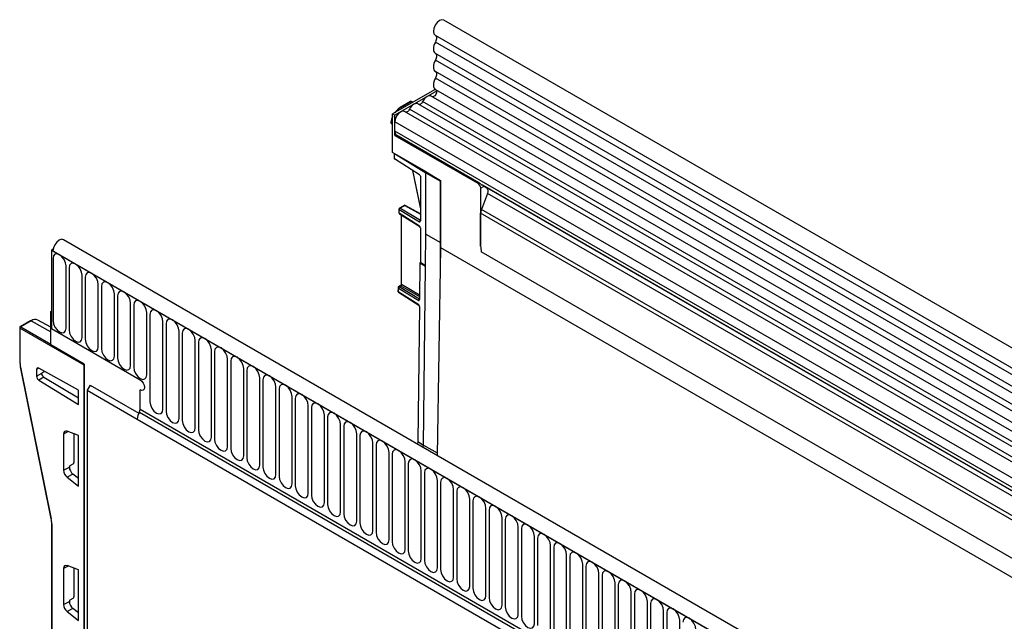
# Model space of a CAD drawing. Units: millimetres. Extents: x 3201 to 4896, y 3608 to 4537.
# Drawn here: x 4431 to 4671, y 4391 to 4537 of the extents above; entities that cross this region are included whole.
import ezdxf

# ---------------------------------------------------------------- set-up
doc = ezdxf.new("R2010")
doc.units = ezdxf.units.MM
doc.layers.add('3008272', color=7, linetype='Continuous')

# ---------------------------------------------------------------- blocks, each defined once
blk = doc.blocks.new('1192561_m_001_ISO_view')
for p, q in [((280.81, 333.72), (-71.68, 537.21)), ((-73.81, 533.53), (278.69, 330.04)), ((278.74, 328.39), (-73.76, 531.88)), ((278.74, 325.62), (-73.76, 529.11)), ((278.74, 323.99), (-73.76, 527.48)), ((278.74, 321.23), (-73.76, 524.71)), ((278.74, 319.6), (-73.76, 523.09)), ((-73.81, 520.36), (-84.15, 514.4)), ((-73.48, 519.94), (-83.62, 514.09)), ((-73.74, 520.32), (278.75, 316.83)), ((-79.81, 517.43), (-82.35, 515.97)), ((-82.22, 515.96), (-79.69, 517.42)), ((-79.69, 517.42), (-79.29, 517.2)), ((-79.22, 517.24), (-79.57, 517.44)), ((119.83, 402.64), (-78.02, 516.85)), ((121, 403.18), (-76.85, 517.39)), ((277.3, 315.46), (-74.78, 518.72)), ((-82.22, 515.96), (-81.83, 515.73)), ((116.6, 400.77), (-81.25, 514.99)), ((117.77, 401.31), (-80.08, 515.53)), ((-84.15, 512.07), (-84.54, 512.3)), ((-84.49, 512.16), (-84.15, 511.95)), ((-84.15, 514.4), (-83.62, 514.09)), ((-84.15, 505.01), (-84.15, 514.4)), ((-83.62, 509.19), (-83.62, 514.09)), ((-83.62, 510.22), (-83.62, 512.49)), ((114.23, 398.27), (-83.62, 512.49)), ((114.23, 396), (-83.62, 510.22)), ((-83.38, 509.33), (-83.62, 509.19)), ((-83.62, 509.19), (-63.46, 497.56)), ((-63.22, 497.69), (-83.38, 509.33)), ((-76.01, 500.31), (-84.15, 505.01)), ((-83.8, 504.81), (-83.8, 503.64)), ((-83.76, 504.78), (-83.73, 504.76)), ((-83.73, 504.76), (-83.73, 504.77)), ((-83.73, 504.76), (-76.05, 500.09)), ((-83.73, 503.48), (-83.73, 504.76)), ((-77.58, 499.61), (-83.73, 503.48)), ((-79.3, 500.69), (-77.41, 491.38)), ((-77.41, 491.66), (-79.24, 500.65)), ((-76.05, 485.18), (-76.05, 500.09)), ((-76.05, 500.09), (-72.48, 498.03)), ((-76.01, 500.31), (-72.48, 498.23)), ((-77.41, 499.3), (-77.41, 488.42)), ((-72.48, 498.23), (-72.48, 481.94)), ((-72.48, 483.16), (-72.48, 498.03)), ((-63.46, 497.56), (-63.22, 497.69)), ((-62.76, 496.33), (-61.89, 496.83)), ((-62.76, 496.33), (-62.76, 482.29)), ((114.75, 394.86), (-62.33, 497.08)), ((-61.89, 496.83), (-61.23, 496.45)), ((115.76, 394.27), (-61.23, 496.45)), ((-61.06, 495.07), (-62.57, 491.18)), ((115.93, 392.89), (-61.06, 495.07)), ((-82.61, 491.29), (-82.61, 490.37)), ((-82.54, 490.28), (-82.54, 491.19)), ((-82.54, 491.19), (-77.58, 488.17)), ((-81.31, 492.18), (-82.48, 491.5)), ((-82.36, 491.49), (-81.19, 492.17)), ((-77.41, 488.48), (-82.36, 491.49)), ((-81.19, 492.17), (-77.41, 490.06)), ((-77.41, 490.15), (-81.07, 492.18)), ((248.02, 311.89), (-62.57, 491.18)), ((-77.58, 487.15), (-82.54, 490.28)), ((-82.49, 490.16), (-77.53, 487.04)), ((-82.05, 489.89), (-82.05, 473.03)), ((-81.98, 472.93), (-81.98, 489.84)), ((-62.76, 482.29), (-62.76, 490.26)), ((248.02, 310.85), (-62.76, 490.26)), ((-77.53, 487.04), (-77.51, 487.02)), ((-77.41, 486.7), (-77.41, 478.27)), ((188.36, 280.35), (-164.14, 483.84)), ((-76.14, 477.37), (-76.05, 485.18)), ((-76.05, 485.18), (-72.48, 483.16)), ((-166.66, 481.56), (-167.05, 481.33)), ((-167.05, 481.33), (-167.05, 462.25)), ((-167.05, 481.33), (-166.7, 481.13)), ((186.15, 277.44), (-167.05, 481.33)), ((-166.7, 481.13), (185.79, 277.64)), ((-72.48, 481.94), (-73.34, 431.42)), ((-72.55, 477.93), (-72.48, 483.16)), ((-72.48, 481.94), (257.72, 291.32)), ((-166.67, 479.27), (-166.67, 464.17)), ((247.86, 301.66), (-62.6, 480.89)), ((247.86, 301.66), (-62.6, 480.89)), ((-163.51, 462.35), (-163.51, 477.45)), ((-162.75, 477.01), (-162.75, 461.9)), ((-77.51, 478.22), (-77.62, 469.32)), ((-77.41, 478.27), (-77.51, 478.22)), ((-77.51, 478.22), (-76.14, 477.37)), ((-76.14, 477.49), (-77.41, 478.27)), ((-76.67, 433.95), (-76.14, 477.37)), ((-159.59, 460.08), (-159.59, 475.19)), ((-158.82, 474.74), (-158.82, 459.64)), ((-155.66, 457.82), (-155.66, 472.92)), ((-154.9, 472.48), (-154.9, 457.37)), ((-82.81, 472.19), (-82.83, 471.27)), ((-82.76, 471.17), (-82.75, 472.09)), ((-82.75, 472.09), (-77.79, 469.07)), ((-82.28, 472.64), (-82.69, 472.4)), ((-82.57, 472.39), (-82.16, 472.62)), ((-77.62, 469.38), (-82.57, 472.39)), ((-82.16, 472.62), (-77.61, 470)), ((-77.6, 470.4), (-81.98, 472.93)), ((-151.74, 455.55), (-151.74, 470.66)), ((-150.97, 470.21), (-150.97, 455.11)), ((-77.8, 468.04), (-82.76, 471.17)), ((-82.71, 471.05), (-77.75, 467.93)), ((-147.82, 453.28), (-147.82, 468.39)), ((-147.05, 467.95), (-147.05, 452.84)), ((-77.64, 467.59), (-78.04, 434.79)), ((-77.75, 467.93), (-77.73, 467.91)), ((-167.23, 462.56), (-170.34, 464.31)), ((-167.05, 466.53), (-167.23, 466.43)), ((-167.23, 466.43), (-167.05, 466.33)), ((-167.23, 458.27), (-167.23, 466.43)), ((-167.05, 462.25), (-167.05, 466.33)), ((-143.89, 451.02), (-143.89, 466.12)), ((-143.12, 465.68), (-143.12, 444.45)), ((-174.77, 462.47), (-174.77, 454.03)), ((-159.1, 453.37), (-174.7, 462.37)), ((-174.7, 462.37), (-174.7, 453.92)), ((-172.11, 464.15), (-174.64, 462.69)), ((-171.99, 464.14), (-174.52, 462.68)), ((-174.52, 462.68), (-167.23, 458.47)), ((-171.99, 464.14), (-167.23, 461.44)), ((-167.05, 462.25), (-145.49, 449.8)), ((-139.97, 442.63), (-139.97, 463.86)), ((-139.2, 463.42), (-139.2, 442.19)), ((-136.04, 440.36), (-136.04, 461.59)), ((-135.27, 461.15), (-135.27, 439.92)), ((-159.1, 453.57), (-167.23, 458.27)), ((-132.12, 438.1), (-132.12, 459.33)), ((-131.35, 458.88), (-131.35, 437.65)), ((-128.19, 435.83), (-128.19, 457.06)), ((-127.43, 456.62), (-127.43, 435.39)), ((-124.27, 433.57), (-124.27, 454.8)), ((-174.65, 452.91), (-167.18, 416.03)), ((-174.58, 452.85), (-167.11, 415.98)), ((-170.14, 452.63), (-170.66, 452.32)), ((-170.66, 452.32), (-170.66, 450.66)), ((-160.5, 447.26), (-170.15, 452.63)), ((-159.1, 453.57), (-159.1, 270.67)), ((-159.1, 277.2), (-159.1, 453.37)), ((-123.5, 454.35), (-123.5, 433.12)), ((-120.34, 431.3), (-120.34, 452.53)), ((-170.66, 450.66), (-169.36, 451.41)), ((-168.92, 450.46), (-170.15, 449.74)), ((-168.68, 451.82), (-169.3, 451.46)), ((-168.92, 450.46), (-160.5, 445.43)), ((-119.58, 452.09), (-119.58, 430.86)), ((-116.42, 429.04), (-116.42, 450.27)), ((-115.65, 449.82), (-115.65, 428.59)), ((-170.15, 449.74), (-160.5, 443.78)), ((-157.68, 448.51), (-158.39, 447.28)), ((-157.68, 448.51), (-145.84, 441.67)), ((-112.5, 426.77), (-112.5, 448)), ((-111.73, 447.56), (-111.73, 426.33)), ((-160.5, 443.78), (-160.5, 447.26)), ((-158.39, 447.28), (-146.19, 440.24)), ((-158.39, 447.28), (-158.39, 269.44)), ((-145.49, 442.65), (-145.49, 447.35)), ((-145.49, 442.65), (-145.49, 447.35)), ((-108.57, 424.5), (-108.57, 445.73)), ((-107.8, 445.29), (-107.8, 424.06)), ((-145.49, 442.65), (164.58, 263.65)), ((-145.49, 442.65), (164.58, 263.65)), ((-104.65, 422.24), (-104.65, 443.47)), ((-103.88, 443.03), (-103.88, 421.8)), ((-146.19, 440.24), (163.87, 261.25)), ((-145.69, 441.96), (164.38, 262.97)), ((-100.72, 419.97), (-100.72, 441.2)), ((-99.95, 440.76), (-99.95, 419.53)), ((-96.8, 417.71), (-96.8, 438.94)), ((-96.03, 438.49), (-96.03, 417.26)), ((-162.98, 437.2), (-164.09, 436.59)), ((-164.09, 436.59), (-164.09, 427.83)), ((-160.5, 436.25), (-163.22, 437.29)), ((-161.57, 429.69), (-161.57, 436.66)), ((-160.5, 423.96), (-160.5, 436.25)), ((-92.87, 415.44), (-92.87, 436.67)), ((-92.11, 436.23), (-92.11, 415)), ((-88.95, 413.18), (-88.95, 434.41)), ((-88.18, 433.96), (-88.18, 412.73)), ((-78.04, 434.79), (-78.1, 434.17)), ((-78.04, 434.79), (-76.67, 433.95)), ((-76.73, 433.38), (-76.67, 433.95)), ((-76.67, 433.95), (-73.33, 432.04)), ((-85.02, 410.91), (-85.02, 432.14)), ((-84.26, 431.7), (-84.26, 410.47)), ((-164.09, 427.83), (-162.7, 428.57)), ((-162.7, 428.57), (-162.7, 428.67)), ((-162.52, 428.97), (-161.76, 429.38)), ((-81.1, 408.65), (-81.1, 429.88)), ((-80.33, 429.43), (-80.33, 408.2)), ((-161.82, 426.86), (-163.22, 426.11)), ((-163.22, 426.11), (-160.5, 423.96)), ((-160.5, 425.84), (-161.82, 426.86)), ((-77.18, 406.38), (-77.18, 427.61)), ((-76.41, 427.17), (-76.41, 405.94)), ((-73.25, 404.11), (-73.25, 425.34)), ((-72.48, 424.9), (-72.48, 403.67)), ((-69.33, 401.85), (-69.33, 423.08)), ((-68.56, 422.64), (-68.56, 401.41)), ((-65.4, 399.58), (-65.4, 420.81)), ((-64.63, 420.37), (-64.63, 399.14)), ((-61.48, 397.32), (-61.48, 418.55)), ((-60.71, 418.11), (-60.71, 396.88)), ((-167.06, 414.9), (-167.06, 281.93)), ((-166.99, 414.8), (-166.99, 281.83)), ((-57.55, 395.05), (-57.55, 416.28)), ((-56.79, 415.84), (-56.79, 394.61)), ((-53.63, 392.79), (-53.63, 414.02)), ((-52.86, 413.57), (-52.86, 392.34)), ((-49.7, 390.52), (-49.7, 411.75)), ((-48.94, 411.31), (-48.94, 390.08)), ((-45.78, 388.26), (-45.78, 409.49)), ((-45.01, 409.04), (-45.01, 387.81)), ((-41.86, 385.99), (-41.86, 407.22)), ((-41.09, 406.78), (-41.09, 385.55)), ((-162.98, 404.54), (-164.09, 403.93)), ((-160.5, 403.59), (-163.22, 404.63)), ((-37.93, 383.73), (-37.93, 404.96)), ((-37.16, 404.51), (-37.16, 383.28)), ((-164.09, 403.93), (-164.09, 395.17)), ((-161.57, 397.03), (-161.57, 404)), ((-160.5, 391.29), (-160.5, 403.59)), ((-34.01, 381.46), (-34.01, 402.69)), ((-33.24, 402.25), (-33.24, 381.02)), ((-30.08, 379.19), (-30.08, 400.42)), ((-29.31, 399.98), (-29.31, 378.75)), ((-26.16, 376.93), (-26.16, 398.16)), ((-25.39, 397.72), (-25.39, 376.49)), ((-164.09, 395.17), (-162.7, 395.9)), ((-162.7, 395.9), (-162.7, 396.01)), ((-162.52, 396.31), (-161.76, 396.72)), ((-22.23, 374.66), (-22.23, 395.89)), ((-21.47, 395.45), (-21.47, 374.22)), ((-161.82, 394.2), (-163.22, 393.45)), ((-163.22, 393.45), (-160.5, 391.29)), ((-160.5, 393.18), (-161.82, 394.2)), ((-18.31, 372.4), (-18.31, 393.63)), ((-17.54, 393.18), (-17.54, 371.95)), ((-14.38, 370.13), (-14.38, 391.36))]:
    blk.add_line(p, q)
at = {"flags": 128}
for points in [[(-71.68, 537.21), (-71.69, 537.21), (-72.18, 537.3), (-72.76, 537.1), (-73.34, 536.62), (-73.82, 535.96), (-74.14, 535.2), (-74.25, 534.47), (-74.12, 533.88), (-73.81, 533.53)], [(-73.76, 531.88), (-73.96, 531.46), (-74.12, 531.03), (-74.21, 530.61), (-74.25, 530.21), (-74.21, 529.85), (-74.12, 529.54), (-73.96, 529.29), (-73.76, 529.11)], [(-73.74, 533.49), (-73.65, 533.42), (-73.55, 533.27), (-73.49, 533.09), (-73.47, 532.87), (-73.48, 532.64), (-73.54, 532.38), (-73.63, 532.13), (-73.76, 531.88)], [(-73.76, 529.11), (-73.63, 529), (-73.54, 528.86), (-73.49, 528.67), (-73.47, 528.46), (-73.49, 528.23), (-73.54, 527.98), (-73.63, 527.73), (-73.76, 527.48)], [(-73.76, 527.48), (-73.96, 527.07), (-74.12, 526.64), (-74.21, 526.22), (-74.25, 525.82), (-74.21, 525.45), (-74.12, 525.14), (-73.96, 524.89), (-73.76, 524.71)], [(-73.76, 524.71), (-73.63, 524.61), (-73.54, 524.46), (-73.49, 524.28), (-73.47, 524.07), (-73.49, 523.83), (-73.54, 523.59), (-73.63, 523.34), (-73.76, 523.09)], [(-73.76, 523.09), (-73.97, 522.66), (-74.13, 522.21), (-74.22, 521.78), (-74.25, 521.37), (-74.2, 521), (-74.09, 520.69), (-73.92, 520.45), (-73.74, 520.32)], [(-73.63, 520.25), (-73.53, 520.12), (-73.47, 519.84), (-73.52, 519.49), (-73.68, 519.14), (-73.92, 518.83), (-74.2, 518.63), (-74.47, 518.56), (-74.53, 518.57)], [(-78.02, 516.85), (-78.13, 516.91), (-78.39, 516.94), (-78.69, 516.89), (-79, 516.76), (-79.3, 516.54), (-79.6, 516.25), (-79.86, 515.91), (-80.08, 515.53)], [(-76.85, 517.39), (-76.96, 517.21), (-77.09, 517.04), (-77.23, 516.9), (-77.38, 516.79), (-77.53, 516.72), (-77.68, 516.7), (-77.76, 516.7)], [(-74.78, 518.72), (-74.9, 518.77), (-75.16, 518.81), (-75.46, 518.76), (-75.76, 518.62), (-76.07, 518.4), (-76.37, 518.12), (-76.63, 517.77), (-76.85, 517.39)], [(-81.25, 514.99), (-81.46, 515.07), (-81.84, 515.05), (-82.27, 514.87), (-82.69, 514.54), (-83.06, 514.09), (-83.36, 513.56), (-83.55, 513.01), (-83.62, 512.49)], [(-80.08, 515.53), (-80.19, 515.34), (-80.32, 515.17), (-80.46, 515.03), (-80.61, 514.92), (-80.76, 514.86), (-80.91, 514.83), (-80.99, 514.84)], [(-164.14, 483.84), (-164.61, 483.93), (-165.18, 483.74), (-165.76, 483.28), (-166.26, 482.62), (-166.58, 481.86), (-166.7, 481.13)], [(-163.51, 477.45), (-163.63, 478.22), (-163.98, 479.01), (-164.49, 479.7), (-165.09, 480.19), (-165.7, 480.4), (-166.21, 480.3), (-166.55, 479.9), (-166.67, 479.27)], [(-159.59, 475.19), (-159.71, 475.95), (-160.05, 476.74), (-160.56, 477.43), (-161.17, 477.92), (-161.77, 478.13), (-162.28, 478.03), (-162.63, 477.64), (-162.75, 477.01)], [(-155.66, 472.92), (-155.78, 473.69), (-156.13, 474.48), (-156.64, 475.17), (-157.24, 475.65), (-157.85, 475.86), (-158.36, 475.77), (-158.7, 475.37), (-158.82, 474.74)], [(-151.74, 470.66), (-151.86, 471.42), (-152.2, 472.21), (-152.71, 472.9), (-153.32, 473.39), (-153.92, 473.6), (-154.43, 473.5), (-154.78, 473.11), (-154.9, 472.48)], [(-147.82, 468.39), (-147.94, 469.16), (-148.28, 469.95), (-148.79, 470.64), (-149.39, 471.12), (-150, 471.33), (-150.51, 471.23), (-150.85, 470.84), (-150.97, 470.21)], [(-143.89, 466.12), (-144.01, 466.89), (-144.35, 467.68), (-144.87, 468.37), (-145.47, 468.86), (-146.07, 469.07), (-146.59, 468.97), (-146.93, 468.57), (-147.05, 467.95)], [(-139.97, 463.86), (-140.09, 464.63), (-140.43, 465.41), (-140.94, 466.11), (-141.55, 466.59), (-142.15, 466.8), (-142.66, 466.7), (-143, 466.31), (-143.12, 465.68)], [(-166.67, 464.17), (-166.55, 463.4), (-166.21, 462.61), (-165.7, 461.92), (-165.09, 461.43), (-164.49, 461.22), (-163.98, 461.32), (-163.63, 461.72), (-163.51, 462.35)], [(-136.04, 461.59), (-136.16, 462.36), (-136.5, 463.15), (-137.02, 463.84), (-137.62, 464.33), (-138.22, 464.54), (-138.74, 464.44), (-139.08, 464.04), (-139.2, 463.42)], [(-162.75, 461.9), (-162.63, 461.14), (-162.28, 460.35), (-161.77, 459.66), (-161.17, 459.17), (-160.56, 458.96), (-160.05, 459.06), (-159.71, 459.45), (-159.59, 460.08)], [(-132.12, 459.33), (-132.24, 460.09), (-132.58, 460.88), (-133.09, 461.57), (-133.7, 462.06), (-134.3, 462.27), (-134.81, 462.17), (-135.15, 461.78), (-135.27, 461.15)], [(-158.82, 459.64), (-158.7, 458.87), (-158.36, 458.08), (-157.85, 457.39), (-157.24, 456.9), (-156.64, 456.69), (-156.13, 456.79), (-155.78, 457.19), (-155.66, 457.82)], [(-128.19, 457.06), (-128.31, 457.83), (-128.66, 458.62), (-129.17, 459.31), (-129.77, 459.8), (-130.38, 460.01), (-130.89, 459.91), (-131.23, 459.51), (-131.35, 458.88)], [(-154.9, 457.37), (-154.78, 456.61), (-154.43, 455.82), (-153.92, 455.13), (-153.32, 454.64), (-152.71, 454.43), (-152.2, 454.53), (-151.86, 454.92), (-151.74, 455.55)], [(-124.27, 454.8), (-124.39, 455.56), (-124.73, 456.35), (-125.24, 457.04), (-125.85, 457.53), (-126.45, 457.74), (-126.96, 457.64), (-127.31, 457.25), (-127.43, 456.62)], [(-150.97, 455.11), (-150.85, 454.34), (-150.51, 453.55), (-150, 452.86), (-149.39, 452.37), (-148.79, 452.16), (-148.28, 452.26), (-147.94, 452.66), (-147.82, 453.28)], [(-120.34, 452.53), (-120.46, 453.3), (-120.81, 454.09), (-121.32, 454.78), (-121.92, 455.27), (-122.53, 455.48), (-123.04, 455.38), (-123.38, 454.98), (-123.5, 454.35)], [(-147.05, 452.84), (-146.93, 452.07), (-146.59, 451.29), (-146.07, 450.59), (-145.47, 450.11), (-144.87, 449.9), (-144.35, 450), (-144.01, 450.39), (-143.89, 451.02)], [(-116.42, 450.27), (-116.54, 451.03), (-116.88, 451.82), (-117.39, 452.51), (-118, 453), (-118.6, 453.21), (-119.11, 453.11), (-119.46, 452.72), (-119.58, 452.09)], [(-112.5, 448), (-112.62, 448.77), (-112.96, 449.56), (-113.47, 450.25), (-114.07, 450.73), (-114.68, 450.94), (-115.19, 450.84), (-115.53, 450.45), (-115.65, 449.82)], [(-145.49, 449.8), (-145.08, 449.47), (-144.74, 449), (-144.51, 448.47), (-144.43, 447.96), (-144.51, 447.54), (-144.74, 447.27), (-145.08, 447.21), (-145.49, 447.35)], [(-145.49, 449.8), (-145.08, 449.47), (-144.74, 449), (-144.51, 448.47), (-144.43, 447.96), (-144.51, 447.54), (-144.74, 447.27), (-145.08, 447.21), (-145.49, 447.35)], [(-145.49, 449.8), (-145.08, 449.47), (-144.74, 449), (-144.51, 448.47), (-144.43, 447.96), (-144.51, 447.54), (-144.74, 447.27), (-145.08, 447.21), (-145.49, 447.35)], [(-108.57, 445.73), (-108.69, 446.5), (-109.03, 447.29), (-109.55, 447.98), (-110.15, 448.47), (-110.75, 448.68), (-111.27, 448.58), (-111.61, 448.19), (-111.73, 447.56)], [(-104.65, 443.47), (-104.77, 444.24), (-105.11, 445.02), (-105.62, 445.72), (-106.23, 446.2), (-106.83, 446.41), (-107.34, 446.31), (-107.68, 445.92), (-107.8, 445.29)], [(-143.12, 444.45), (-143, 443.68), (-142.66, 442.9), (-142.15, 442.2), (-141.55, 441.72), (-140.94, 441.51), (-140.43, 441.61), (-140.09, 442), (-139.97, 442.63)], [(-100.72, 441.2), (-100.84, 441.97), (-101.18, 442.76), (-101.7, 443.45), (-102.3, 443.94), (-102.9, 444.15), (-103.42, 444.05), (-103.76, 443.65), (-103.88, 443.03)], [(-139.2, 442.19), (-139.08, 441.42), (-138.74, 440.63), (-138.22, 439.94), (-137.62, 439.45), (-137.02, 439.24), (-136.5, 439.34), (-136.16, 439.74), (-136.04, 440.36)], [(-96.8, 438.94), (-96.92, 439.7), (-97.26, 440.49), (-97.77, 441.18), (-98.38, 441.67), (-98.98, 441.88), (-99.49, 441.78), (-99.83, 441.39), (-99.95, 440.76)], [(-135.27, 439.92), (-135.15, 439.15), (-134.81, 438.36), (-134.3, 437.67), (-133.7, 437.19), (-133.09, 436.98), (-132.58, 437.08), (-132.24, 437.47), (-132.12, 438.1)], [(-92.87, 436.67), (-92.99, 437.44), (-93.34, 438.23), (-93.85, 438.92), (-94.45, 439.41), (-95.06, 439.62), (-95.57, 439.52), (-95.91, 439.12), (-96.03, 438.49)], [(-131.35, 437.65), (-131.23, 436.89), (-130.89, 436.1), (-130.38, 435.41), (-129.77, 434.92), (-129.17, 434.71), (-128.66, 434.81), (-128.31, 435.2), (-128.19, 435.83)], [(-88.95, 434.41), (-89.07, 435.17), (-89.41, 435.96), (-89.92, 436.65), (-90.53, 437.14), (-91.13, 437.35), (-91.64, 437.25), (-91.99, 436.86), (-92.11, 436.23)], [(-127.43, 435.39), (-127.31, 434.62), (-126.96, 433.83), (-126.45, 433.14), (-125.85, 432.66), (-125.24, 432.45), (-124.73, 432.54), (-124.39, 432.94), (-124.27, 433.57)], [(-123.5, 433.12), (-123.38, 432.36), (-123.04, 431.57), (-122.53, 430.88), (-121.92, 430.39), (-121.32, 430.18), (-120.81, 430.28), (-120.46, 430.67), (-120.34, 431.3)], [(-85.02, 432.14), (-85.14, 432.91), (-85.49, 433.7), (-86, 434.39), (-86.6, 434.88), (-87.21, 435.09), (-87.72, 434.99), (-88.06, 434.59), (-88.18, 433.96)], [(-119.58, 430.86), (-119.46, 430.09), (-119.11, 429.3), (-118.6, 428.61), (-118, 428.12), (-117.39, 427.91), (-116.88, 428.01), (-116.54, 428.41), (-116.42, 429.04)], [(-81.1, 429.88), (-81.22, 430.64), (-81.56, 431.43), (-82.07, 432.12), (-82.68, 432.61), (-83.28, 432.82), (-83.79, 432.72), (-84.14, 432.33), (-84.26, 431.7)], [(-115.65, 428.59), (-115.53, 427.83), (-115.19, 427.04), (-114.68, 426.35), (-114.07, 425.86), (-113.47, 425.65), (-112.96, 425.75), (-112.62, 426.14), (-112.5, 426.77)], [(-77.18, 427.61), (-77.3, 428.38), (-77.64, 429.17), (-78.15, 429.86), (-78.75, 430.34), (-79.36, 430.55), (-79.87, 430.45), (-80.21, 430.06), (-80.33, 429.43)], [(-73.25, 425.34), (-73.37, 426.11), (-73.71, 426.9), (-74.23, 427.59), (-74.83, 428.08), (-75.43, 428.29), (-75.95, 428.19), (-76.29, 427.8), (-76.41, 427.17)], [(-111.73, 426.33), (-111.61, 425.56), (-111.27, 424.77), (-110.75, 424.08), (-110.15, 423.59), (-109.55, 423.38), (-109.03, 423.48), (-108.69, 423.88), (-108.57, 424.5)], [(-69.33, 423.08), (-69.45, 423.85), (-69.79, 424.64), (-70.3, 425.33), (-70.91, 425.81), (-71.51, 426.02), (-72.02, 425.92), (-72.36, 425.53), (-72.48, 424.9)], [(-107.8, 424.06), (-107.68, 423.29), (-107.34, 422.51), (-106.83, 421.82), (-106.23, 421.33), (-105.62, 421.12), (-105.11, 421.22), (-104.77, 421.61), (-104.65, 422.24)], [(-65.4, 420.81), (-65.52, 421.58), (-65.86, 422.37), (-66.38, 423.06), (-66.98, 423.55), (-67.58, 423.76), (-68.1, 423.66), (-68.44, 423.26), (-68.56, 422.64)], [(-103.88, 421.8), (-103.76, 421.03), (-103.42, 420.24), (-102.9, 419.55), (-102.3, 419.06), (-101.7, 418.85), (-101.18, 418.95), (-100.84, 419.35), (-100.72, 419.97)], [(-61.48, 418.55), (-61.6, 419.32), (-61.94, 420.1), (-62.45, 420.79), (-63.06, 421.28), (-63.66, 421.49), (-64.17, 421.39), (-64.51, 421), (-64.63, 420.37)], [(-99.95, 419.53), (-99.83, 418.76), (-99.49, 417.97), (-98.98, 417.28), (-98.38, 416.8), (-97.77, 416.59), (-97.26, 416.69), (-96.92, 417.08), (-96.8, 417.71)], [(-57.55, 416.28), (-57.67, 417.05), (-58.02, 417.84), (-58.53, 418.53), (-59.13, 419.02), (-59.74, 419.23), (-60.25, 419.13), (-60.59, 418.73), (-60.71, 418.11)], [(-96.03, 417.26), (-95.91, 416.5), (-95.57, 415.71), (-95.06, 415.02), (-94.45, 414.53), (-93.85, 414.32), (-93.34, 414.42), (-92.99, 414.81), (-92.87, 415.44)], [(-53.63, 414.02), (-53.75, 414.78), (-54.09, 415.57), (-54.6, 416.26), (-55.21, 416.75), (-55.81, 416.96), (-56.32, 416.86), (-56.67, 416.47), (-56.79, 415.84)], [(-92.11, 415), (-91.99, 414.23), (-91.64, 413.44), (-91.13, 412.75), (-90.53, 412.27), (-89.92, 412.06), (-89.41, 412.16), (-89.07, 412.55), (-88.95, 413.18)], [(-49.7, 411.75), (-49.82, 412.52), (-50.17, 413.31), (-50.68, 414), (-51.28, 414.49), (-51.89, 414.7), (-52.4, 414.6), (-52.74, 414.2), (-52.86, 413.57)], [(-88.18, 412.73), (-88.06, 411.97), (-87.72, 411.18), (-87.21, 410.49), (-86.6, 410), (-86, 409.79), (-85.49, 409.89), (-85.14, 410.28), (-85.02, 410.91)], [(-45.78, 409.49), (-45.9, 410.25), (-46.24, 411.04), (-46.75, 411.73), (-47.36, 412.22), (-47.96, 412.43), (-48.47, 412.33), (-48.82, 411.94), (-48.94, 411.31)], [(-84.26, 410.47), (-84.14, 409.7), (-83.79, 408.91), (-83.28, 408.22), (-82.68, 407.73), (-82.07, 407.52), (-81.56, 407.62), (-81.22, 408.02), (-81.1, 408.65)], [(-41.86, 407.22), (-41.98, 407.99), (-42.32, 408.78), (-42.83, 409.47), (-43.43, 409.95), (-44.04, 410.16), (-44.55, 410.06), (-44.89, 409.67), (-45.01, 409.04)], [(-80.33, 408.2), (-80.21, 407.44), (-79.87, 406.65), (-79.36, 405.96), (-78.75, 405.47), (-78.15, 405.26), (-77.64, 405.36), (-77.3, 405.75), (-77.18, 406.38)], [(-37.93, 404.96), (-38.05, 405.72), (-38.39, 406.51), (-38.91, 407.2), (-39.51, 407.69), (-40.11, 407.9), (-40.63, 407.8), (-40.97, 407.41), (-41.09, 406.78)], [(-76.41, 405.94), (-76.29, 405.17), (-75.95, 404.38), (-75.43, 403.69), (-74.83, 403.2), (-74.23, 402.99), (-73.71, 403.09), (-73.37, 403.49), (-73.25, 404.11)], [(-34.01, 402.69), (-34.13, 403.46), (-34.47, 404.25), (-34.98, 404.94), (-35.59, 405.42), (-36.19, 405.63), (-36.7, 405.53), (-37.04, 405.14), (-37.16, 404.51)], [(-72.48, 403.67), (-72.36, 402.9), (-72.02, 402.12), (-71.51, 401.43), (-70.91, 400.94), (-70.3, 400.73), (-69.79, 400.83), (-69.45, 401.22), (-69.33, 401.85)], [(-30.08, 400.42), (-30.2, 401.19), (-30.54, 401.98), (-31.06, 402.67), (-31.66, 403.16), (-32.26, 403.37), (-32.78, 403.27), (-33.12, 402.87), (-33.24, 402.25)], [(-68.56, 401.41), (-68.44, 400.64), (-68.1, 399.85), (-67.58, 399.16), (-66.98, 398.67), (-66.38, 398.46), (-65.86, 398.56), (-65.52, 398.96), (-65.4, 399.58)], [(-26.16, 398.16), (-26.28, 398.93), (-26.62, 399.71), (-27.13, 400.4), (-27.74, 400.89), (-28.34, 401.1), (-28.85, 401), (-29.19, 400.61), (-29.31, 399.98)], [(-64.63, 399.14), (-64.51, 398.37), (-64.17, 397.58), (-63.66, 396.89), (-63.06, 396.41), (-62.45, 396.2), (-61.94, 396.3), (-61.6, 396.69), (-61.48, 397.32)], [(-22.23, 395.89), (-22.35, 396.66), (-22.7, 397.45), (-23.21, 398.14), (-23.81, 398.63), (-24.42, 398.84), (-24.93, 398.74), (-25.27, 398.34), (-25.39, 397.72)], [(-60.71, 396.88), (-60.59, 396.11), (-60.25, 395.32), (-59.74, 394.63), (-59.13, 394.14), (-58.53, 393.93), (-58.02, 394.03), (-57.67, 394.42), (-57.55, 395.05)], [(-18.31, 393.63), (-18.43, 394.39), (-18.77, 395.18), (-19.28, 395.87), (-19.89, 396.36), (-20.49, 396.57), (-21, 396.47), (-21.35, 396.08), (-21.47, 395.45)], [(-56.79, 394.61), (-56.67, 393.84), (-56.32, 393.05), (-55.81, 392.36), (-55.21, 391.88), (-54.6, 391.67), (-54.09, 391.77), (-53.75, 392.16), (-53.63, 392.79)], [(-14.38, 391.36), (-14.5, 392.13), (-14.85, 392.92), (-15.36, 393.61), (-15.96, 394.1), (-16.57, 394.31), (-17.08, 394.21), (-17.42, 393.81), (-17.54, 393.18)], [(-52.86, 392.34), (-52.74, 391.58), (-52.4, 390.79), (-51.89, 390.1), (-51.28, 389.61), (-50.68, 389.4), (-50.17, 389.5), (-49.82, 389.89), (-49.7, 390.52)], [(-10.46, 389.1), (-10.58, 389.86), (-10.92, 390.65), (-11.43, 391.34), (-12.04, 391.83), (-12.64, 392.04), (-13.15, 391.94), (-13.5, 391.55), (-13.62, 390.92)]]:
    blk.add_lwpolyline(points, dxfattribs=at)
for centre, radius, start, end in [((-79.69, 517.22), 0.25, 60.8687, 119.9973), ((-79.76, 517.32), 0.125, 54.8867, 114.4743), ((-79.62, 517.32), 0.125, 66.3621, 126.0102), ((-80.2, 512.28), 4.2, 121.5772, 144.9945), ((-79.86, 512.11), 4.52, 121.5384, 144.1396), ((-82.29, 515.86), 0.125, 54.8867, 114.4743), ((-84.51, 512.38), 0.101, 105.108, 166.5493), ((-84.36, 512.37), 0.25, 173.4917, 239.0707), ((-84.5, 512.4), 0.109, 181.4703, 249.899), ((-80.09, 511.91), 4.49, 154.7864, 172.7386), ((-79.75, 511.69), 4.83, 155.6419, 172.7641), ((-84.4, 512.27), 0.138, 165.4871, 232.2701), ((-82.09, 510.15), 1.53, 177.6168, 212.5907), ((-64.29, 496.26), 1.54, 2.6055, 57.3945), ((-62.02, 495.65), 1.12, 328.7012, 45.2148), ((-82.36, 491.29), 0.25, 119.9973, 180), ((-82.48, 491.3), 0.122, 185.0363, 243.5788), ((-82.17, 491.17), 0.37, 120.6468, 177.6401), ((-82.43, 491.39), 0.125, 54.8867, 114.4743), ((-81.19, 491.96), 0.25, 60.8687, 119.9973), ((-81.26, 492.07), 0.125, 54.8867, 114.4743), ((-81.12, 492.07), 0.125, 66.3621, 126.0102), ((-60.15, 490.21), 2.6, 157.9788, 178.8918), ((-82.36, 490.37), 0.25, 180, 237.8093), ((-82.48, 490.38), 0.122, 185.0363, 243.5788), ((-82.41, 490.26), 0.126, 174.3825, 233.0069), ((-55.95, 482.33), 6.81, 180.3663, 192.2177), ((-82.56, 472.18), 0.25, 119.9973, 179.3022), ((-82.69, 472.2), 0.121, 184.7201, 243.8158), ((-82.38, 472.07), 0.371, 120.695, 177.1113), ((-82.64, 472.29), 0.125, 54.8867, 114.4743), ((-82.23, 472.52), 0.125, 54.8867, 114.4743), ((-81.93, 473.04), 0.125, 185.5275, 245.1212), ((-82.58, 471.26), 0.25, 179.3022, 237.8028), ((-82.7, 471.28), 0.121, 184.7201, 243.8158), ((-82.63, 471.15), 0.128, 173.5479, 232.7541), ((-172.06, 464.04), 0.125, 54.8867, 114.4743), ((-171.02, 462.79), 1.66, 66.0412, 125.7421), ((-174.52, 462.47), 0.25, 119.9973, 180), ((-174.64, 462.48), 0.125, 185.5275, 245.1212), ((-174.32, 462.36), 0.379, 122.1593, 177.8407), ((-174.59, 462.58), 0.125, 54.8867, 114.4743), ((-174.64, 454.04), 0.125, 185.5275, 245.1212), ((-174.58, 452.93), 0.0794, 200.2538, 264.4003), ((-146.92, 442.7), 1.44, 329.1994, 358.0749), ((-142.64, 440.13), 3.56, 149.0398, 178.2346), ((-167.1, 416.06), 0.0794, 200.2538, 264.4003), ((-166.93, 414.91), 0.125, 185.5275, 245.1212)]:
    blk.add_arc(centre, radius, start, end)
for centre, major_axis, ratio, start_param, end_param in [((-83.55, 503.78), (0.177, 0.306), 0.577335, 2.356235, 3.106727), ((-83.73, 503.68), (-0.119, 0.22), 0.556891, 2.337645, 2.363825), ((-77.58, 499.41), (-0.119, 0.22), 0.556891, 3.943348, 5.505418), ((-72.31, 498.13), (0.125, 0.217), 0.577426, 2.129932, 2.356075), ((-62.6, 497.24), (1, -0.58), 0.00007, 0.785439, 1.296482), ((-77.41, 488.28), (0.121, 0.219), 0.552591, 0.77508, 2.345572), ((-77.41, 487.26), (0.117, 0.221), 0.561303, 2.337308, 3.087234), ((-82.15, 472.83), (0.125, 0.217), 0.567438, 3.926948, 5.497668), ((-77.62, 469.17), (0.121, 0.219), 0.552659, 0.77512, 2.331458), ((-77.63, 468.15), (0.117, 0.221), 0.561226, 2.323112, 3.087877), ((-171.37, 451.97), (-2.34, 4.13), 0.572321, 0.789767, 1.051567), ((-170.14, 452.01), (-0.37, 0.652), 0.572321, 5.528336, 7.072953), ((-170.14, 450.35), (-0.37, 0.652), 0.572321, 0.789767, 2.334384), ((-168.91, 451.06), (-0.38, 0.647), 0.582398, 1.024254, 2.325656), ((-169.3, 451.3), (0.1, 0.173), 0.577382, 0.785355, 1.229244), ((-163.04, 435.98), (-0.74, 1.3), 0.572415, 5.676382, 7.072752), ((-162.52, 428.77), (0.132, 0.213), 0.598083, 0.803352, 2.373844), ((-161.63, 427.96), (-0.76, 1.29), 0.582236, 0.780001, 2.176372), ((-161.76, 429.59), (0.132, 0.212), 0.598596, 3.947009, 5.516588), ((-163.04, 427.21), (-0.74, 1.3), 0.57223, 0.789403, 2.185774), ((-170.67, 416.96), (-2.59, 4.57), 0.572321, 3.93136, 4.193159), ((-163.04, 403.31), (-0.74, 1.3), 0.572415, 5.676382, 7.072752), ((-163.04, 394.55), (-0.74, 1.3), 0.57223, 0.789403, 2.185774), ((-162.52, 396.11), (0.132, 0.213), 0.598083, 0.803352, 2.373844), ((-161.63, 395.3), (-0.76, 1.29), 0.582236, 0.780001, 2.176372), ((-161.76, 396.93), (0.132, 0.212), 0.598596, 3.947009, 5.516588)]:
    blk.add_ellipse(centre, major_axis=major_axis, ratio=ratio, start_param=start_param, end_param=end_param)
for points, knots in [([(-76.05, 500.09), (-76.05, 500.1), (-76.05, 500.14), (-76.02, 500.21), (-76, 500.27), (-75.98, 500.29), (-75.98, 500.29)], [0, 0, 0, 0, 0.239619, 0.6033051, 0.9670587, 1, 1, 1, 1]), ([(-63.22, 497.69), (-63.15, 497.65), (-63, 497.56), (-62.76, 497.38), (-62.53, 497.21), (-62.39, 497.12), (-62.33, 497.08)], [0, 0, 0, 0, 0.255572, 0.510979, 0.770571, 1, 1, 1, 1]), ([(-77.58, 488.17), (-77.58, 488.17), (-77.55, 488.19), (-77.49, 488.23), (-77.43, 488.31), (-77.42, 488.39), (-77.41, 488.42)], [0, 0, 0, 0, 0.006282, 0.399808, 0.747941, 1, 1, 1, 1]), ([(-77.41, 486.7), (-77.42, 486.74), (-77.43, 486.83), (-77.49, 486.98), (-77.55, 487.09), (-77.58, 487.15), (-77.58, 487.15)], [0, 0, 0, 0, 0.252059, 0.600192, 0.993718, 1, 1, 1, 1]), ([(-82.05, 473.03), (-82.05, 473.01), (-82.05, 472.97), (-82.08, 472.89), (-82.12, 472.8), (-82.18, 472.72), (-82.24, 472.66), (-82.27, 472.64), (-82.28, 472.64)], [0, 0, 0, 0, 0.160929, 0.324737, 0.503863, 0.691497, 0.858326, 1, 1, 1, 1]), ([(-77.79, 469.07), (-77.79, 469.07), (-77.75, 469.09), (-77.69, 469.13), (-77.63, 469.21), (-77.62, 469.29), (-77.62, 469.32)], [0, 0, 0, 0, 0.006282, 0.399807, 0.747942, 1, 1, 1, 1]), ([(-77.64, 467.59), (-77.64, 467.63), (-77.65, 467.72), (-77.71, 467.87), (-77.77, 467.98), (-77.8, 468.04), (-77.8, 468.04)], [0, 0, 0, 0, 0.25206, 0.600191, 0.993718, 1, 1, 1, 1]), ([(-169.43, 451.21), (-169.43, 451.23), (-169.43, 451.27), (-169.41, 451.33), (-169.39, 451.38), (-169.37, 451.4), (-169.36, 451.41)], [0, 0, 0, 0, 0.293287, 0.586802, 0.876563, 1, 1, 1, 1])]:
    blk.add_open_spline(points, degree=3, knots=knots)

msp = doc.modelspace()

# ---------------------------------------------------------------- block references
at = {"layer": '3008272'}
msp.add_blockref('1192561_m_001_ISO_view', (4606.24, 4000.06), dxfattribs=at)

doc.saveas('drawing.dxf')
